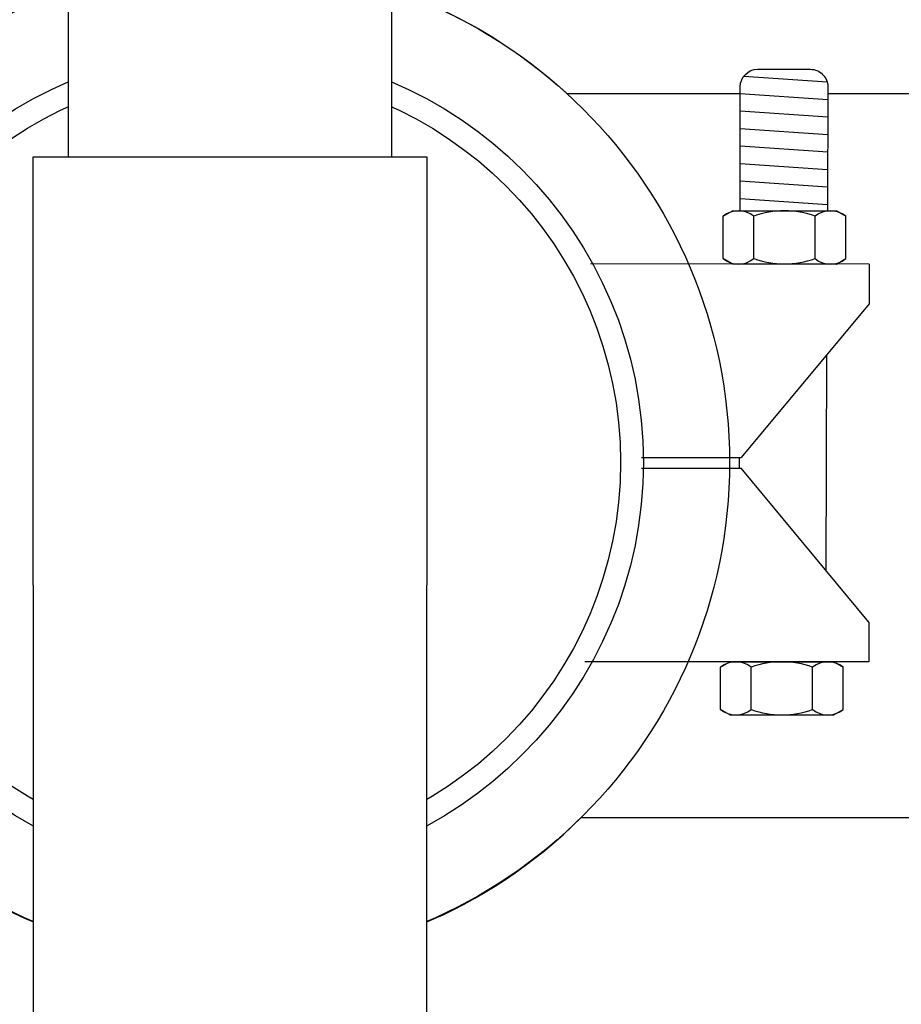
# Model space of a CAD drawing. Extents: x -4 to 180, y -14 to 89.
# Drawn here: x 130 to 134, y 17 to 21 of the extents above; entities that cross this region are included whole.
import ezdxf
from ezdxf import colors
from ezdxf.entities.mleader import LeaderData, LeaderLine
from ezdxf.enums import TextEntityAlignment as Align
from ezdxf.math import Vec2, Vec3

# ---------------------------------------------------------------- set-up
doc = ezdxf.new("R2010")
doc.units = 0
doc.header["$MEASUREMENT"] = 0
doc.linetypes.add('DASHED', pattern=[0.75, 0.5, -0.25])
for name, color, linetype in [('HI-DETL-FINE', 249, 'Continuous'), ('HI-DETL-THIN', 1, 'Continuous'), ('HI-PROD-FINE', 249, 'Continuous'), ('HI-PROD-HIDDEN', 252, 'DASHED'), ('HI-PROD-OTLN', 3, 'Continuous'), ('HI-TEXT-STND', 2, 'Continuous')]:
    doc.layers.add(name, color=color, linetype=linetype)
doc.styles.add('HUNTER', font='ARIALN.TTF')
doc.styles.get("Standard").update_dxf_attribs({"font": 'arial.ttf'})

# ---------------------------------------------------------------- blocks, each defined once
blk = doc.blocks.new('_TagCircle')
at = {"transparency": 16777216}
blk.add_circle((0, 0), 0.125, dxfattribs=at)
at = {"transparency": 16777216, "style": 'HUNTER'}
blk.add_attdef('TAGNUMBER', text='', height=0.125, dxfattribs=at).set_placement((0, -0.0625), align=Align.CENTER)

msp = doc.modelspace()

# ---------------------------------------------------------------- linework, layer by layer
at = {"layer": 'HI-DETL-FINE'}
for p, q in [((133.2824, 20.1768), (133.2825, 20.3494)), ((133.5319, 20.1767), (133.532, 20.3493)), ((133.2721, 18.3425), (133.2722, 18.5152)), ((133.5216, 18.3424), (133.5217, 18.515))]:
    msp.add_line(p, q, dxfattribs=at)
for points in [[(133.2825, 20.3494), (133.246, 20.3786), (133.194, 20.3787), (133.1577, 20.3495)], [(133.4072, 20.371), (133.3647, 20.3711), (133.3225, 20.3637), (133.2825, 20.3494)], [(133.532, 20.3493), (133.492, 20.3636), (133.4497, 20.3711), (133.4072, 20.371)], [(133.6566, 20.3492), (133.6202, 20.3785), (133.5684, 20.3785), (133.532, 20.3493)], [(133.1576, 20.1768), (133.1939, 20.1474), (133.2459, 20.1473), (133.2824, 20.1768)], [(133.2824, 20.1768), (133.3224, 20.1623), (133.3646, 20.155), (133.4071, 20.1549)], [(133.4071, 20.1549), (133.4496, 20.1549), (133.4919, 20.1622), (133.5319, 20.1767)], [(133.5319, 20.1767), (133.5683, 20.1472), (133.6201, 20.1472), (133.6565, 20.1766)], [(133.2722, 18.5152), (133.2357, 18.5444), (133.1838, 18.5444), (133.1474, 18.5152)], [(133.6464, 18.515), (133.61, 18.5442), (133.5582, 18.5443), (133.5217, 18.515)], [(133.3969, 18.5368), (133.3544, 18.5369), (133.3122, 18.5295), (133.2722, 18.5152)], [(133.5217, 18.515), (133.4817, 18.5294), (133.4394, 18.5369), (133.3969, 18.5368)], [(133.1473, 18.3426), (133.1836, 18.3131), (133.2356, 18.3131), (133.2721, 18.3425)], [(133.2721, 18.3425), (133.3121, 18.3281), (133.3543, 18.3207), (133.3968, 18.3207)], [(133.3968, 18.3207), (133.4393, 18.3207), (133.4816, 18.328), (133.5216, 18.3424)], [(133.5216, 18.3424), (133.5581, 18.3129), (133.6099, 18.3129), (133.6463, 18.3424)]]:
    msp.add_open_spline(points, degree=3, dxfattribs=at)
at = {"layer": 'HI-PROD-FINE'}
for p, q in [((133.1576, 20.1768), (133.1577, 20.3495)), ((133.1577, 20.3495), (133.1955, 20.3711)), ((133.1955, 20.3711), (133.6189, 20.3709)), ((133.6189, 20.3709), (133.6566, 20.3492)), ((133.6566, 20.3492), (133.6189, 20.3709)), ((133.6565, 20.1766), (133.6566, 20.3492)), ((133.1953, 20.155), (133.1576, 20.1768)), ((133.1953, 20.155), (133.1576, 20.1768)), ((133.1953, 20.155), (133.6188, 20.1548)), ((133.6188, 20.1548), (133.6565, 20.1766)), ((133.6188, 20.1548), (133.6565, 20.1766)), ((133.1473, 18.3426), (133.1474, 18.5152)), ((133.1474, 18.5152), (133.1852, 18.5369)), ((133.1852, 18.5369), (133.6086, 18.5367)), ((133.6086, 18.5367), (133.6464, 18.515)), ((133.6464, 18.515), (133.6086, 18.5367)), ((133.6463, 18.3424), (133.6464, 18.515)), ((133.1851, 18.3208), (133.1473, 18.3426)), ((133.1851, 18.3208), (133.1473, 18.3426)), ((133.1851, 18.3208), (133.6085, 18.3206)), ((133.6085, 18.3206), (133.6463, 18.3424)), ((133.6085, 18.3206), (133.6463, 18.3424))]:
    msp.add_line(p, q, dxfattribs=at)
msp.add_lwpolyline([(133.2271, 20.3711), (133.2276, 20.8758, -0.41399), (133.2988, 20.947), (133.5122, 20.947, -0.414435), (133.5834, 20.8757), (133.5828, 20.3709)], format="xyb", dxfattribs=at)
for points in [[(133.5809, 20.8942), (133.2415, 20.9179)], [(133.5831, 20.8229), (133.2274, 20.8477)], [(133.5831, 20.7517), (133.2273, 20.7765)], [(133.583, 20.6805), (133.2273, 20.7053)], [(133.583, 20.6093), (133.2273, 20.6341)], [(133.5829, 20.5381), (133.2272, 20.5629)], [(133.5829, 20.4669), (133.2272, 20.4917)], [(133.5829, 20.3957), (133.2271, 20.4205)], [(133.7514, 20.1548), (132.6187, 20.1552)], [(133.7515, 20.1548), (133.7514, 19.993)], [(133.7513, 19.993), (133.2306, 19.3677)], [(133.5765, 18.9083), (133.5789, 19.7858)], [(132.8261, 19.3678), (133.2306, 19.3677)], [(133.2245, 19.3244), (133.2245, 19.3677)], [(132.8261, 19.3245), (133.2306, 19.3244)], [(133.751, 18.6985), (133.2306, 19.3244)], [(133.751, 18.6985), (133.7509, 18.5367)], [(133.7505, 18.5367), (132.5959, 18.5371)]]:
    msp.add_lwpolyline(points, dxfattribs=at)
for radius in [2.0319, 1.6817, 1.5886]:
    msp.add_circle((131.1519, 19.3481), radius, dxfattribs=at)
at = {"layer": 'HI-PROD-HIDDEN'}
msp.add_circle((131.1519, 18.8481), 0.75, dxfattribs=at)
at = {"layer": 'HI-PROD-OTLN'}
for points in [[(128.2905, 20.8483), (128.7521, 20.848), (128.7521, 20.8758, -0.41399), (128.8233, 20.947), (129.0367, 20.947, -0.414399), (129.1079, 20.8757), (129.1078, 20.8483), (129.7812, 20.8481, -0.38834), (132.5226, 20.8481), (133.2276, 20.848), (133.2276, 20.8758, -0.41399), (133.2988, 20.947), (133.5122, 20.947, -0.414214), (133.5834, 20.8758), (133.5833, 20.8482), (134.0134, 20.848)], [(128.2905, 17.8481), (129.7812, 17.8481, 0.400985), (132.5801, 17.9028), (134.0148, 17.9028)]]:
    msp.add_lwpolyline(points, format="xyb", dxfattribs=at)

# ---------------------------------------------------------------- next in the draw order: wipeouts: each hides what was drawn before it
msp.add_wipeout([(130.4944, 21.9281), (131.8094, 21.9281), (131.8094, 20.5912), (130.4944, 20.5912)])

# ---------------------------------------------------------------- next in the draw order: linework, layer by layer
at = {"layer": 'HI-DETL-THIN'}
for points in [[(130.4944, 36.9854), (130.4944, 20.5912)], [(131.8094, 36.9854), (131.8094, 20.5912)]]:
    msp.add_lwpolyline(points, dxfattribs=at)

# ---------------------------------------------------------------- next in the draw order: wipeouts: each hides what was drawn before it
msp.add_wipeout([(131.9524, 20.5912), (131.9553, 17.2533), (130.3543, 17.2533), (130.3514, 20.5912)])

# ---------------------------------------------------------------- next in the draw order: linework, layer by layer
for points in [[(130.3514, 18.8481), (130.3514, 20.5912), (131.9524, 20.5912), (131.9524, 18.8481)], [(130.3514, 18.8481), (130.3514, 17.1051), (131.9524, 17.1051), (131.9524, 18.8481)]]:
    msp.add_lwpolyline(points, dxfattribs=at)

# ---------------------------------------------------------------- next in the draw order: leaders
at = {"layer": 'HI-TEXT-STND'}
ml = msp.add_multileader_block('Standard', dxfattribs=at)
ml.set_content('_TagCircle', color=256, scale=-6)
ml.set_attribute('TAGNUMBER', '20', width=0)
ml.set_leader_properties()
ml.build(insert=Vec2(0, 0))
ml.multileader.update_dxf_attribs({"dogleg_length": 0.125, "arrow_head_size": 0.75, "scale": 6})
ctx = ml.context
ctx.base_point, ctx.scale, ctx.char_height, ctx.arrow_head_size, ctx.landing_gap_size, ctx.plane_origin = Vec3(145.8027, 63.5145), 6, 0.6, 0.75, 0.3, Vec3(140.8291, 71.9852)
notes = []
notes.append((ctx, [(0, (0, 0, 0), (0, 0), (1, 0), 1, [])]))
ctx.block.insert, ctx.block.rotation, ctx.block.scale = Vec3(146.5527, 63.5145), 3.141593, Vec3(-6, 6, 6)
ml = msp.add_multileader_block('Standard', dxfattribs=at)
ml.set_content('_TagCircle', color=256, scale=6)
ml.set_attribute('TAGNUMBER', '20', width=0)
ml.set_leader_properties()
ml.build(insert=Vec2(0, 0))
ml.multileader.update_dxf_attribs({"dogleg_length": 0.125, "arrow_head_size": 0.75, "scale": 6})
ctx = ml.context
ctx.base_point, ctx.scale, ctx.char_height, ctx.arrow_head_size, ctx.landing_gap_size, ctx.plane_origin = Vec3(145.8027, 28.7484), 6, 0.6, 0.75, 0.3, Vec3(140.8291, 20.2778)
notes.append((ctx, [(0, (0, 0, 0), (0, 0), (1, 0), 1, [])]))
ctx.block.insert = Vec3(146.5527, 28.7484)
for ctx, leaders in notes:
    for number, flags, end, landing, length, lines in leaders:
        leader = LeaderData()
        leader.index, (leader.has_last_leader_line, leader.has_dogleg_vector, leader.attachment_direction) = number, flags
        leader.last_leader_point, leader.dogleg_vector, leader.dogleg_length = Vec3(end), Vec3(landing), length
        for number, points, colour, breaks in lines:
            line = LeaderLine()
            line.index, line.vertices, line.color, line.breaks = number, Vec3.list(points), colors.encode_raw_color(colour), breaks
            leader.lines.append(line)
        ctx.leaders.append(leader)

doc.saveas('drawing.dxf')
